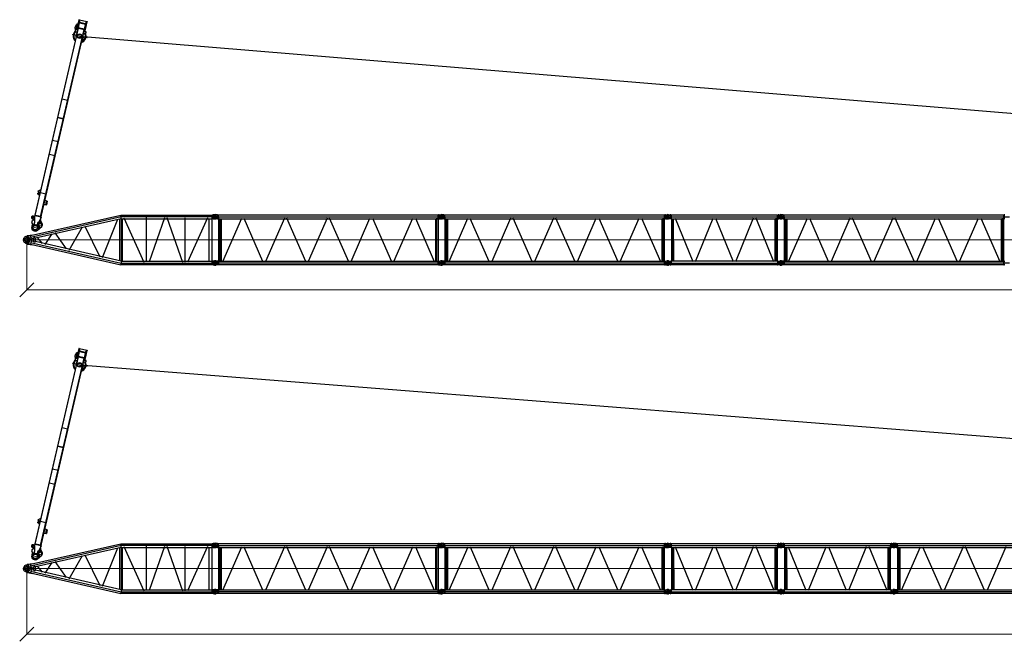
# Model space of a CAD drawing. Units: millimetres. Extents: x 0 to 1255113, y 0 to 538472.
# Drawn here: x 522087 to 574656, y 266239 to 299431 of the extents above; entities that cross this region are included whole.
import ezdxf

# ---------------------------------------------------------------- set-up
doc = ezdxf.new("R2010")
doc.units = ezdxf.units.MM

# ---------------------------------------------------------------- blocks, each defined once
blk = doc.blocks.new('LR-1600 SL-120')
at = {"color": 0, "linetype": 'ByBlock', "lineweight": -2}
for points in [[(297244, -412370), (302058, -411269)], [(302071, -411365), (297244, -412469)], [(302080, -411465), (297510, -412508)], [(301081, -413540), (301896, -411486)], [(301989, -411483), (301989, -413712)], [(302058, -411269), (306927, -411269)], [(302080, -411465), (302058, -411269)], [(307105, -411365), (302071, -411365)], [(302071, -411462), (302071, -413736)], [(302080, -411465), (306927, -411465)], [(302152, -413736), (302152, -411465)], [(302224, -411413), (303295, -413787)], [(303428, -413775), (303428, -411395)], [(304393, -411416), (303573, -413772)], [(304272, -411549), (304272, -411549)], [(304272, -411549), (304272, -411549)], [(304523, -411401), (305358, -413793)], [(305494, -413778), (305494, -411412)], [(305633, -413775), (306701, -411404)], [(306116, -411465), (306116, -411468)], [(306248, -411266), (306248, -411269)], [(306248, -411465), (306248, -411465)], [(306773, -413736), (306773, -411465)], [(306912, -411465), (306912, -413736)], [(306927, -411269), (306948, -411266)], [(306927, -411269), (306927, -411465)], [(306948, -411465), (306927, -411465)], [(306945, -411272), (306945, -411459)], [(306948, -411263), (306948, -411263)], [(306948, -411266), (306984, -411266)], [(306984, -411465), (306948, -411465)], [(306948, -411465), (306948, -411465)], [(307090, -411250), (306984, -411266)], [(306984, -411266), (306984, -411266)], [(306984, -411465), (306984, -411266)], [(306984, -411428), (306984, -411302)], [(306984, -411465), (306984, -411468)], [(306984, -411468), (307090, -411480)], [(307120, -411250), (307093, -411247), (307066, -411256), (307039, -411269), (307014, -411296), (306999, -411323), (306993, -411350), (306990, -411377), (306999, -411404), (307011, -411431), (307039, -411456), (307066, -411474), (307093, -411477), (307120, -411480), (307120, -411480)], [(306990, -411365), (319300, -411365)], [(307048, -411365), (307054, -411383), (307066, -411404), (307087, -411416), (307108, -411419), (307126, -411413), (307147, -411401), (307156, -411380), (307162, -411359), (307156, -411341), (307138, -411320), (307120, -411311), (307099, -411311), (307081, -411314), (307060, -411332), (307051, -411350), (307048, -411365)], [(307051, -411365), (307054, -411383), (307069, -411404), (307090, -411416), (307108, -411419), (307129, -411413), (307147, -411401), (307159, -411380), (307162, -411359), (307156, -411341), (307141, -411320), (307120, -411311), (307102, -411311), (307081, -411314), (307063, -411332), (307054, -411350), (307051, -411365)], [(307089, -411480), (307117, -411480), (307144, -411474), (307171, -411459), (307198, -411431), (307213, -411404), (307220, -411377), (307220, -411365)], [(307220, -411365), (307217, -411338), (307207, -411311), (307186, -411284), (307159, -411260), (307132, -411250), (307105, -411247), (307090, -411250)], [(307105, -411440), (307105, -411290)], [(307105, -411293), (307105, -411431)], [(307226, -411266), (307120, -411250)], [(307226, -411465), (307120, -411480)], [(307226, -411266), (307262, -411266)], [(307226, -411465), (307262, -411465), (307283, -411465)], [(307262, -411263), (307262, -411263)], [(307283, -411269), (307262, -411266)], [(307262, -411465), (307262, -411465)], [(307265, -411465), (307265, -411266)], [(319011, -411269), (307283, -411269)], [(307283, -411365), (307283, -411269)], [(307283, -411365), (307283, -411465)], [(307283, -411465), (319011, -411465)], [(307283, -411465), (307298, -411465)], [(307298, -413736), (307298, -411465)], [(307355, -411459), (307355, -413736)], [(307419, -411465), (307419, -412258)], [(308498, -411456), (307488, -413772)], [(309648, -413757), (308640, -411447)], [(310791, -411440), (309780, -413757)], [(311934, -413757), (310927, -411440)], [(313080, -411440), (312070, -413757)], [(314230, -413769), (313210, -411437)], [(314356, -413757), (315364, -411440)], [(315500, -411440), (316510, -413757)], [(316643, -413757), (317653, -411440)], [(317786, -411440), (318797, -413757)], [(318875, -413736), (318875, -411465)], [(318935, -413757), (318935, -411440)], [(318996, -411465), (318996, -413736)], [(319011, -411269), (319029, -411266)], [(319011, -411465), (319011, -411269)], [(319029, -411465), (319011, -411465)], [(319029, -411266), (319029, -411465)], [(319065, -411266), (319029, -411266)], [(319065, -411465), (319029, -411465)], [(319065, -411266), (319171, -411250)], [(319065, -411266), (319065, -411465)], [(319065, -411465), (319171, -411480)], [(319201, -411250), (319174, -411247), (319146, -411256), (319119, -411269), (319095, -411296), (319080, -411323), (319074, -411350), (319071, -411377), (319080, -411404), (319092, -411431), (319119, -411456), (319146, -411474), (319174, -411477), (319201, -411480), (319201, -411480)], [(319071, -411365), (331381, -411365)], [(319131, -411365), (319134, -411383), (319149, -411404), (319171, -411416), (319189, -411419), (319210, -411413), (319228, -411401), (319240, -411380), (319243, -411359), (319237, -411341), (319222, -411320), (319201, -411311), (319183, -411311), (319162, -411314), (319143, -411332), (319134, -411350), (319131, -411365)], [(319131, -411365), (319134, -411383), (319149, -411404), (319171, -411416), (319189, -411419), (319210, -411413), (319228, -411401), (319240, -411380), (319243, -411359), (319237, -411341), (319222, -411320), (319201, -411311), (319183, -411311), (319162, -411314), (319143, -411332), (319134, -411350), (319131, -411365)], [(319171, -411480), (319201, -411480), (319228, -411474), (319255, -411459), (319279, -411431), (319297, -411404), (319300, -411377), (319303, -411350), (319297, -411323), (319282, -411296), (319255, -411272), (319228, -411256), (319201, -411250), (319171, -411250), (319171, -411250)], [(319186, -411440), (319186, -411290)], [(319186, -411447), (319186, -411296)], [(319306, -411266), (319201, -411250)], [(319306, -411465), (319201, -411480)], [(319306, -411266), (319342, -411266)], [(319306, -411465), (319342, -411465), (319364, -411465)], [(319342, -411263), (319342, -411263)], [(319364, -411269), (319342, -411266)], [(319342, -411465), (319342, -411465)], [(319346, -411465), (319346, -411266)], [(331091, -411269), (319364, -411269)], [(319364, -411365), (319364, -411269)], [(319364, -411365), (319364, -411465)], [(319364, -411465), (331091, -411465)], [(319364, -411465), (319379, -411465)], [(319379, -413736), (319379, -411465)], [(319436, -411459), (319436, -413736)], [(319499, -411465), (319499, -412258)], [(320579, -411456), (319569, -413772)], [(321728, -413757), (320721, -411447)], [(322872, -411440), (321861, -413757)], [(324015, -413757), (323007, -411440)], [(325161, -411440), (324151, -413757)], [(326310, -413769), (325291, -411437)], [(326437, -413757), (327445, -411440)], [(327580, -411440), (328591, -413757)], [(328724, -413757), (329734, -411440)], [(329867, -411440), (330877, -413757)], [(330956, -413736), (330956, -411465)], [(331016, -413757), (331016, -411440)], [(331076, -411465), (331076, -413736)], [(331091, -411269), (331110, -411266)], [(331091, -411465), (331091, -411269)], [(331110, -411465), (331091, -411465)], [(331110, -411266), (331110, -411465)], [(331146, -411266), (331110, -411266)], [(331146, -411465), (331110, -411465)], [(331146, -411266), (331251, -411250)], [(331146, -411266), (331146, -411465)], [(331146, -411465), (331251, -411480)], [(331281, -411250), (331254, -411247), (331227, -411256), (331200, -411269), (331176, -411296), (331161, -411323), (331155, -411350), (331152, -411365)], [(331152, -411365), (337423, -411365)], [(331152, -411365), (331155, -411392), (331164, -411419), (331188, -411447), (331215, -411468), (331242, -411477), (331269, -411480), (331281, -411480)], [(331324, -411365), (331321, -411344), (331306, -411323), (331287, -411311), (331266, -411308), (331245, -411314), (331227, -411329), (331215, -411347), (331212, -411368), (331218, -411386), (331233, -411407), (331254, -411419), (331272, -411419), (331294, -411413), (331315, -411395), (331324, -411377), (331324, -411365)], [(331212, -411365), (331215, -411383), (331230, -411404), (331251, -411416), (331269, -411419), (331291, -411413), (331309, -411401), (331321, -411380), (331324, -411359), (331318, -411341), (331303, -411320), (331281, -411311), (331263, -411311), (331242, -411314), (331224, -411332), (331215, -411350), (331212, -411365)], [(331251, -411480), (331281, -411480), (331309, -411474), (331336, -411459), (331360, -411431), (331378, -411404), (331381, -411377), (331384, -411350), (331378, -411323), (331363, -411296), (331336, -411272), (331309, -411256), (331281, -411250), (331251, -411250), (331251, -411250)], [(331266, -411447), (331266, -411296)], [(331266, -411431), (331266, -411299)], [(331281, -411250), (331387, -411266)], [(331423, -411465), (331387, -411465), (331281, -411480)], [(331423, -411266), (331387, -411266)], [(331441, -411269), (331423, -411266)], [(331423, -411266), (331423, -411465)], [(331441, -411465), (331423, -411465)], [(331441, -411269), (331441, -411365), (331441, -411465), (337130, -411465)], [(337130, -411269), (331441, -411269)], [(331456, -411465), (331456, -413736)], [(331517, -411459), (331517, -413736)], [(331577, -412650), (331577, -411465)], [(331652, -411431), (332600, -413757)], [(332735, -413757), (333686, -411428)], [(333809, -411428), (334756, -413757)], [(334892, -413757), (335842, -411425)], [(335963, -411422), (336916, -413757)], [(336992, -413736), (336992, -411465)], [(337055, -413754), (337055, -411444)], [(337115, -413736), (337115, -411465)], [(337148, -411266), (337130, -411269)], [(337130, -411465), (337130, -411269)], [(337130, -411465), (337148, -411465), (337185, -411465)], [(337148, -411465), (337148, -411266)], [(337185, -411266), (337151, -411266)], [(337185, -411266), (337290, -411250)], [(337185, -411266), (337185, -411465)], [(337290, -411480), (337185, -411465)], [(337320, -411250), (337293, -411247), (337266, -411256), (337239, -411269), (337215, -411296), (337200, -411323), (337194, -411350), (337191, -411377), (337200, -411404), (337212, -411431), (337239, -411456), (337266, -411474), (337293, -411477), (337320, -411480), (337320, -411480)], [(337191, -411365), (349501, -411365)], [(337251, -411365), (337254, -411383), (337269, -411404), (337290, -411416), (337308, -411419), (337329, -411413), (337350, -411401), (337360, -411380), (337363, -411359), (337360, -411341), (337341, -411320), (337323, -411311), (337302, -411311), (337281, -411314), (337263, -411332), (337254, -411350), (337251, -411365)], [(337251, -411365), (337254, -411383), (337269, -411404), (337290, -411416), (337308, -411419), (337329, -411413), (337347, -411401), (337360, -411380), (337363, -411359), (337357, -411341), (337341, -411320), (337320, -411311), (337302, -411311), (337281, -411314), (337263, -411332), (337254, -411350), (337251, -411365)], [(337423, -411365), (337420, -411338), (337411, -411311), (337390, -411284), (337363, -411260), (337335, -411250), (337308, -411247), (337290, -411250)], [(337290, -411480), (337320, -411480), (337347, -411474), (337375, -411459), (337399, -411431), (337417, -411404), (337423, -411377), (337423, -411365)], [(337305, -411440), (337305, -411290)], [(337305, -411431), (337305, -411296)], [(337426, -411266), (337320, -411250)], [(337426, -411465), (337320, -411480)], [(337426, -411266), (337462, -411266)], [(337426, -411465), (337462, -411465), (337483, -411465)], [(337462, -411263), (337462, -411263)], [(337483, -411269), (337462, -411266)], [(337462, -411465), (337462, -411465)], [(337465, -411465), (337465, -411266)], [(349211, -411269), (337483, -411269)], [(337483, -411365), (337483, -411269)], [(337483, -411365), (337483, -411465)], [(337483, -411465), (349211, -411465)], [(337483, -411465), (337498, -411465)], [(337498, -413736), (337498, -411465)], [(337556, -411459), (337556, -413736)], [(337619, -411465), (337619, -412258)], [(338699, -411456), (337688, -413772)], [(339848, -413757), (338841, -411447)], [(340991, -411440), (339981, -413757)], [(342135, -413757), (341127, -411440)], [(343281, -411440), (342270, -413757)], [(344430, -413769), (343410, -411437)], [(344557, -413757), (345564, -411440)], [(345700, -411440), (346710, -413757)], [(346843, -413757), (347854, -411440)], [(347986, -411440), (348997, -413757)], [(349075, -413736), (349075, -411465)], [(349136, -413757), (349136, -411440)], [(349196, -411465), (349196, -413736)], [(349211, -411269), (349229, -411266)], [(349211, -411465), (349211, -411269)], [(349229, -411465), (349211, -411465)], [(349229, -411266), (349229, -411465)], [(349265, -411266), (349229, -411266)], [(349265, -411465), (349229, -411465)], [(299298, -413148), (300007, -411902)], [(300146, -411857), (300933, -413507)], [(296837, -412599), (297238, -412599)], [(296894, -412481), (296873, -412517), (296861, -412554), (296855, -412590), (296855, -412596)], [(296855, -412596), (296858, -412632), (296867, -412665), (296888, -412698), (296894, -412710)], [(296997, -412418), (296961, -412433), (296924, -412454), (296894, -412481)], [(296894, -412710), (296931, -412744), (296967, -412762), (297003, -412774), (297039, -412777), (297075, -412774), (297112, -412762), (297148, -412741), (297181, -412707), (297202, -412671), (297211, -412650)], [(297154, -412596), (297151, -412569), (297139, -412538), (297115, -412508), (297084, -412490), (297057, -412481), (297027, -412481), (297000, -412487), (296970, -412499), (296943, -412526), (296928, -412557), (296921, -412587), (296921, -412614), (296931, -412644), (296949, -412671), (296976, -412695), (297006, -412707), (297036, -412713), (297063, -412710), (297093, -412698), (297121, -412677), (297142, -412647), (297151, -412617), (297154, -412596)], [(297036, -412698), (297063, -412695), (297087, -412683), (297112, -412662), (297130, -412638), (297136, -412614), (297139, -412587), (297133, -412563), (297118, -412535), (297093, -412514), (297069, -412499), (297045, -412496), (297018, -412496), (296994, -412505), (296967, -412523), (296949, -412548), (296940, -412572), (296937, -412599), (296940, -412623), (296949, -412650), (296973, -412674), (296997, -412689), (297021, -412695), (297036, -412698)], [(297296, -412599), (297241, -412367), (296997, -412424)], [(297211, -412545), (297193, -412508), (297169, -412472), (297133, -412442), (297096, -412424), (297060, -412418), (297024, -412415), (296997, -412418)], [(297296, -412599), (297241, -412831), (296997, -412777)], [(297036, -412400), (297036, -412798)], [(297066, -412379), (297057, -412385), (297057, -412391)], [(297057, -412391), (297057, -412403)], [(297057, -412400), (297057, -412406)], [(297362, -412342), (297066, -412382)], [(297211, -412650), (297217, -412614), (297217, -412578), (297211, -412545)], [(297280, -412538), (297395, -412511)], [(297395, -412686), (297280, -412659)], [(297296, -412541), (297283, -412551)], [(297314, -412668), (297283, -412647)], [(297296, -412541), (297314, -412532)], [(297398, -412511), (297395, -412511)], [(297510, -412508), (297510, -412508), (297510, -412508), (297507, -412505), (297501, -412505), (297492, -412499), (297483, -412496), (297470, -412493), (297458, -412490), (297446, -412490), (297434, -412493), (297422, -412499), (297410, -412505), (297407, -412508), (297398, -412514)], [(297398, -412511), (297401, -412523)], [(297401, -412523), (297401, -412671)], [(297510, -412689), (297510, -412508)], [(297588, -412463), (297863, -412789)], [(298025, -412840), (298397, -412279)], [(298544, -412228), (299142, -413075)], [(307419, -412258), (307419, -413736)], [(319499, -412258), (319499, -413736)], [(331577, -412650), (331577, -413736)], [(337619, -412258), (337619, -413736)], [(297057, -412789), (297057, -412795)], [(297057, -412795), (297057, -412807)], [(297057, -412804), (297060, -412813), (297066, -412816)], [(297066, -412816), (297362, -412855)], [(297244, -412729), (302071, -413833)], [(297244, -412828), (302058, -413929)], [(297395, -412686), (297398, -412686)], [(297398, -412686), (297401, -412671)], [(297398, -412683), (297407, -412689), (297410, -412695), (297422, -412698), (297434, -412704), (297446, -412704), (297458, -412704), (297470, -412704), (297483, -412701), (297492, -412698), (297501, -412692), (297507, -412689), (297510, -412689), (297510, -412689), (297510, -412689)], [(297401, -412671), (297401, -412671)], [(302080, -413736), (297510, -412689)], [(307090, -413718), (306984, -413730)], [(307120, -413718), (307093, -413715), (307066, -413721), (307039, -413736), (307014, -413763), (306999, -413790), (306993, -413817), (306990, -413845), (306999, -413872), (307011, -413899), (307039, -413923), (307066, -413938), (307093, -413944), (307120, -413947), (307120, -413947)], [(307220, -413829), (307217, -413802), (307207, -413775), (307186, -413748), (307159, -413727), (307132, -413718), (307105, -413715), (307090, -413718)], [(307226, -413730), (307120, -413718)], [(319065, -413730), (319171, -413718)], [(319201, -413718), (319174, -413715), (319146, -413721), (319119, -413736), (319095, -413763), (319080, -413790), (319074, -413817), (319071, -413845), (319080, -413872), (319092, -413899), (319119, -413923), (319146, -413938), (319174, -413944), (319201, -413947), (319201, -413947)], [(319189, -413947), (319216, -413944), (319243, -413935), (319270, -413911), (319291, -413884), (319300, -413857), (319303, -413829), (319300, -413802), (319291, -413775), (319270, -413748), (319243, -413727), (319216, -413718), (319189, -413715), (319171, -413718)], [(319306, -413730), (319201, -413718)], [(331146, -413730), (331251, -413718)], [(331281, -413718), (331254, -413715), (331227, -413721), (331200, -413736), (331176, -413763), (331161, -413790), (331155, -413817), (331152, -413829)], [(331269, -413947), (331297, -413944), (331324, -413935), (331351, -413911), (331372, -413884), (331381, -413857), (331384, -413829), (331381, -413802), (331372, -413775), (331351, -413748), (331324, -413727), (331297, -413718), (331269, -413715), (331251, -413718)], [(331281, -413718), (331387, -413730), (331423, -413730)], [(337185, -413730), (337290, -413718)], [(337320, -413718), (337293, -413715), (337266, -413721), (337239, -413736), (337215, -413763), (337200, -413790), (337194, -413817), (337191, -413845), (337200, -413872), (337212, -413899), (337239, -413923), (337266, -413938), (337293, -413944), (337320, -413947), (337321, -413947)], [(337423, -413829), (337420, -413802), (337411, -413775), (337390, -413748), (337363, -413727), (337335, -413718), (337308, -413715), (337290, -413718)], [(337426, -413730), (337320, -413718)], [(302080, -413736), (302058, -413929)], [(306927, -413929), (302058, -413929)], [(302071, -413736), (306927, -413736), (306927, -413929)], [(302071, -413833), (307105, -413833)], [(306927, -413736), (306948, -413730)], [(306948, -413932), (306927, -413929)], [(306945, -413926), (306945, -413739)], [(306984, -413730), (306948, -413730)], [(306948, -413730), (306948, -413730)], [(306948, -413929), (306948, -413929)], [(306984, -413932), (306948, -413932)], [(306984, -413730), (306984, -413932)], [(306984, -413730), (306984, -413730)], [(306984, -413932), (306984, -413932)], [(306984, -413932), (307090, -413947)], [(319300, -413833), (306990, -413833)], [(307048, -413829), (307054, -413851), (307066, -413872), (307087, -413884), (307108, -413887), (307126, -413881), (307147, -413866), (307156, -413848), (307162, -413826), (307156, -413808), (307138, -413787), (307120, -413775), (307099, -413775), (307081, -413781), (307060, -413799), (307051, -413817), (307048, -413829)], [(307051, -413829), (307054, -413851), (307069, -413872), (307090, -413884), (307108, -413887), (307129, -413881), (307147, -413866), (307159, -413848), (307162, -413826), (307156, -413808), (307141, -413787), (307120, -413775), (307102, -413775), (307081, -413781), (307063, -413799), (307054, -413817), (307051, -413829)], [(307089, -413947), (307105, -413947)], [(307105, -413760), (307105, -413911)], [(307105, -413766), (307105, -413908)], [(307105, -413947), (307132, -413944), (307159, -413935), (307186, -413911), (307207, -413884), (307217, -413857), (307220, -413829)], [(307226, -413932), (307120, -413947)], [(307283, -413736), (307262, -413730), (307226, -413730)], [(307262, -413932), (307226, -413932)], [(307283, -413929), (307262, -413932)], [(307265, -413733), (307265, -413932)], [(307283, -413736), (319011, -413736)], [(307283, -413736), (307283, -413833), (307283, -413929)], [(319011, -413929), (307283, -413929)], [(319011, -413736), (319029, -413730)], [(319011, -413929), (319011, -413736)], [(319011, -413929), (319029, -413932)], [(319029, -413730), (319065, -413730)], [(319029, -413932), (319029, -413730)], [(319065, -413932), (319029, -413932)], [(319065, -413932), (319065, -413730)], [(319065, -413932), (319171, -413947)], [(331381, -413833), (319071, -413833)], [(319131, -413829), (319134, -413851), (319149, -413872), (319171, -413884), (319189, -413887), (319210, -413881), (319228, -413866), (319240, -413848), (319243, -413826), (319237, -413808), (319222, -413787), (319201, -413775), (319183, -413775), (319162, -413781), (319143, -413799), (319134, -413817), (319131, -413829)], [(319131, -413829), (319134, -413851), (319149, -413872), (319171, -413884), (319189, -413887), (319210, -413881), (319228, -413866), (319240, -413848), (319243, -413826), (319237, -413808), (319222, -413787), (319201, -413775), (319183, -413775), (319162, -413781), (319143, -413799), (319134, -413817), (319131, -413829)], [(319171, -413947), (319189, -413947)], [(319186, -413745), (319186, -413920)], [(319186, -413760), (319186, -413911)], [(319306, -413932), (319201, -413947)], [(319364, -413736), (319342, -413730), (319306, -413730)], [(319342, -413932), (319306, -413932)], [(319364, -413929), (319342, -413932)], [(319346, -413733), (319346, -413932)], [(319364, -413736), (331091, -413736)], [(319364, -413736), (319364, -413833), (319364, -413929)], [(331091, -413929), (319364, -413929)], [(331091, -413736), (331110, -413730)], [(331091, -413929), (331091, -413736)], [(331091, -413929), (331110, -413932)], [(331110, -413730), (331146, -413730)], [(331110, -413932), (331110, -413730)], [(331146, -413932), (331110, -413932)], [(331146, -413932), (331146, -413730)], [(331146, -413932), (331251, -413947)], [(331152, -413829), (331155, -413857), (331164, -413884), (331188, -413911), (331215, -413935), (331242, -413944), (331269, -413947), (331281, -413947)], [(331152, -413833), (337423, -413833)], [(331212, -413829), (331215, -413851), (331230, -413872), (331251, -413884), (331269, -413887), (331291, -413881), (331309, -413866), (331321, -413848), (331324, -413826), (331318, -413808), (331303, -413787), (331281, -413775), (331263, -413775), (331242, -413781), (331224, -413799), (331215, -413817), (331212, -413829)], [(331324, -413829), (331321, -413811), (331306, -413790), (331287, -413778), (331266, -413775), (331245, -413781), (331227, -413793), (331215, -413814), (331212, -413836), (331218, -413854), (331233, -413875), (331254, -413884), (331272, -413884), (331294, -413881), (331315, -413863), (331324, -413845), (331324, -413829)], [(331251, -413947), (331269, -413947)], [(331266, -413745), (331266, -413920)], [(331266, -413766), (331266, -413899)], [(331387, -413932), (331281, -413947)], [(331387, -413932), (331423, -413932)], [(331441, -413736), (331423, -413730)], [(331423, -413730), (331423, -413932)], [(331441, -413929), (331423, -413932)], [(337130, -413736), (331441, -413736)], [(337130, -413736), (337130, -413929), (331441, -413929)], [(331441, -413736), (331441, -413833), (331441, -413929)], [(337148, -413730), (337130, -413736)], [(337130, -413929), (337148, -413932)], [(337148, -413730), (337185, -413730)], [(337148, -413730), (337148, -413932)], [(337290, -413947), (337185, -413932), (337148, -413932)], [(337185, -413932), (337185, -413730)], [(349501, -413833), (337191, -413833)], [(337251, -413829), (337254, -413851), (337269, -413872), (337290, -413884), (337308, -413887), (337329, -413881), (337350, -413866), (337360, -413848), (337363, -413826), (337360, -413808), (337341, -413787), (337323, -413775), (337302, -413775), (337281, -413781), (337263, -413799), (337254, -413817), (337251, -413829)], [(337251, -413829), (337254, -413851), (337269, -413872), (337290, -413884), (337308, -413887), (337329, -413881), (337347, -413866), (337360, -413848), (337363, -413826), (337357, -413808), (337341, -413787), (337320, -413775), (337302, -413775), (337281, -413781), (337263, -413799), (337254, -413817), (337251, -413829)], [(337290, -413947), (337308, -413947)], [(337305, -413760), (337305, -413911)], [(337305, -413766), (337305, -413902)], [(337308, -413947), (337335, -413944), (337363, -413935), (337390, -413911), (337411, -413884), (337420, -413857), (337423, -413829)], [(337426, -413932), (337320, -413947)], [(337483, -413736), (337462, -413730), (337426, -413730)], [(337462, -413932), (337426, -413932)], [(337483, -413929), (337462, -413932)], [(337465, -413733), (337465, -413932)], [(337483, -413736), (349211, -413736)], [(337483, -413736), (337483, -413833), (337483, -413929)], [(349211, -413929), (337483, -413929)], [(349211, -413736), (349229, -413730)], [(349211, -413929), (349211, -413736)], [(349211, -413929), (349229, -413932)], [(349229, -413730), (349265, -413730)], [(349229, -413932), (349229, -413730)], [(349265, -413932), (349229, -413932)]]:
    blk.add_lwpolyline(points, dxfattribs=at)
blk = doc.blocks.new('SA портал 1600')
at = {"color": 0, "linetype": 'ByBlock', "lineweight": -2}
for p, q in [((-11095, 2406), (-10998, 2818)), ((-10998, 2818), (-10976, 2831)), ((-10998, 2818), (-10997, 2818)), ((-10998, 2818), (-10904, 2738)), ((-10997, 2818), (-10997, 2818)), ((-10571, 2736), (-10976, 2831)), ((-10976, 2831), (-10976, 2831)), ((-10884, 2752), (-10975, 2831)), ((-10879, 2726), (-10948, 2434)), ((-10937, 2417), (-10862, 2737)), ((-10904, 2738), (-10887, 2734)), ((-10904, 2738), (-10903, 2732)), ((-10865, 2723), (-10903, 2732)), ((-10888, 2734), (-10884, 2752)), ((-10888, 2734), (-10885, 2733)), ((-10887, 2734), (-10886, 2728)), ((-10887, 2734), (-10887, 2734)), ((-10886, 2728), (-10881, 2752)), ((-10881, 2751), (-10884, 2752)), ((-10584, 2682), (-10881, 2752)), ((-10862, 2737), (-10586, 2671)), ((-10857, 2747), (-10860, 2736)), ((-10571, 2736), (-10677, 2288)), ((-10643, 2362), (-10574, 2654)), ((-10588, 2663), (-10574, 2660)), ((-10575, 2718), (-10497, 2700)), ((-10575, 2654), (-10569, 2679)), ((-579, 291), (-10575, 2654)), ((-436, 283), (-10569, 2679)), ((-10559, 2714), (-10567, 2678)), ((-10455, 2746), (-10461, 2722)), ((-10456, 2734), (-10451, 2651)), ((-10379, 2750), (-10332, 2623)), ((-10976, 2435), (-11095, 2406)), ((-11095, 2406), (-11082, 2384)), ((-11095, 2406), (-11094, 2405)), ((-11095, 2406), (-11095, 2406)), ((-11094, 2405), (-11094, 2405)), ((-11082, 2384), (-10677, 2288)), ((-11082, 2384), (-11082, 2384)), ((-11081, 2384), (-10964, 2414)), ((-10972, 2440), (-10976, 2435)), ((-10959, 2431), (-10976, 2435)), ((-10934, 2431), (-10972, 2440)), ((-10964, 2414), (-10960, 2431)), ((-10964, 2414), (-10961, 2413)), ((-10961, 2412), (-10955, 2436)), ((-10664, 2342), (-10961, 2412)), ((-10960, 2431), (-10957, 2431)), ((-10955, 2436), (-10959, 2431)), ((-10959, 2431), (-10959, 2431)), ((-10935, 2417), (-10938, 2406)), ((-10662, 2352), (-10937, 2417)), ((-10879, 2302), (-10872, 2334)), ((-10879, 2302), (-10655, 2249)), ((-10877, 2285), (-10873, 2301)), ((-10850, 2279), (-10877, 2285)), ((-10691, 2273), (-10876, 2317)), ((-10864, 2278), (-10863, 2282)), ((-10708, 2178), (-10864, 2278)), ((-10850, 2279), (-10846, 2294)), ((-10694, 2258), (-10687, 2290)), ((-10595, 2287), (-10673, 2306)), ((-10664, 2170), (-10567, 2190)), ((-10645, 2357), (-10660, 2361)), ((-10648, 2338), (-10656, 2302)), ((-10575, 2241), (-10655, 2249)), ((-10644, 2362), (-10650, 2338)), ((-10650, 2338), (-443, -75)), ((-648, -1), (-10643, 2362)), ((-10572, 2251), (-10578, 2227)), ((-10574, 2238), (-10531, 2310)), ((-10567, 2190), (-10569, 2189)), ((-10512, 2189), (-10413, 2282)), ((-10149, 2604), (-9968, 2537)), ((-6787, 1759), (-6856, 1467)), ((-5814, 1529), (-5883, 1237)), ((-5795, 1524), (-5864, 1232)), ((-4669, 950), (-4600, 1242)), ((-4578, 1237), (-4647, 945)), ((-3917, 772), (-3848, 1064)), ((-1789, 577), (-1858, 285)), ((-1418, 623), (-1469, 527)), ((-1223, 567), (-1423, 614)), ((-1413, 642), (-1418, 623)), ((-1418, 623), (-1223, 577)), ((-1407, 646), (-1413, 642)), ((-1413, 642), (-1218, 596)), ((-1407, 646), (-1222, 602)), ((-1218, 596), (-1223, 577)), ((-1223, 577), (-1220, 468)), ((-1218, 596), (-1222, 602)), ((-1991, 291), (-1997, 268)), ((-1976, 167), (-1997, 256)), ((-1995, 276), (-1742, 217)), ((-1897, 208), (-1960, 161)), ((-1825, 130), (-1860, 199)), ((-1749, 197), (-1808, 128)), ((-1744, 208), (-1738, 231)), ((-677, 6), (-608, 298)), ((-653, -25), (-573, 315)), ((-558, 312), (-296, 189)), ((-225, 372), (-346, 298)), ((-299, 282), (-311, 230)), ((-308, 208), (-261, 132)), ((-280, 283), (-262, 234)), ((-243, 119), (-146, 96)), ((-89, 193), (-46, 234)), ((134, 121), (-73, 350)), ((-34, 236), (38, 193)), ((-639, -29), (-262, -39)), ((-582, -93), (-592, -137)), ((-587, -145), (-575, -148)), ((-563, -47), (-576, -74)), ((-575, -148), (-567, -116)), ((-527, -125), (-535, -158)), ((-535, -158), (-519, -161)), ((-514, -159), (-450, -73)), ((-370, -161), (-406, -102)), ((-228, -144), (-287, -181)), ((-165, -59), (-235, -42)), ((-92, -158), (-182, -137))]:
    blk.add_line(p, q, dxfattribs=at)
at = {"color": 0, "linetype": 'ByBlock', "lineweight": 9}
for p, q in [((-10312, 2021), (-10123, 2820)), ((-48, -201), (45, 191))]:
    blk.add_line(p, q, dxfattribs=at)
at = {"color": 0, "linetype": 'ByBlock', "lineweight": -2}
for centre, radius in [((-10218, 2416), 123), ((-10218, 2416), 95), ((-162, 270), 75), ((0, 0), 175), ((0, 0), 120)]:
    blk.add_circle(centre, radius, dxfattribs=at)
for centre, radius, start, end in [((-10490, 2729), 30, 256.6975, 346.6975), ((-10416, 2737), 40, 20.1164, 183.7648), ((-10218, 2416), 350, 16.6975, 115.9682), ((-10218, 2416), 310, 21.0871, 116.73), ((-10676, 2228), 60, 237.3941, 281.6975), ((-10602, 2258), 30, 346.6975, 76.6975), ((-10539, 2218), 40, 149.6305, 313.2784), ((-10218, 2416), 350, 196.6975, 201.3975), ((-10218, 2416), 350, 217.4268, 316.6975), ((-10218, 2416), 310, 216.665, 312.308), ((-10218, 2416), 200, 227.7425, 285.6525), ((-10218, 2416), 200, 69.7004, 105.6525), ((-1973, 262), 25, 166.6975, 193.5792), ((-1966, 169), 10, 193.5792, 306.6975), ((-1882, 188), 25, 26.6975, 126.6975), ((-1816, 134), 10, 206.6975, 319.8158), ((-1768, 214), 25, 319.8158, 346.6975), ((-409, 400), 120, 256.6975, 301.6351), ((-282, 223), 30, 166.6975, 211.6975), ((-289, 280), 10, 19.6442, 166.6975), ((-162, 270), 106, 199.6549, 313.6164), ((-236, 148), 30, 211.6975, 256.6975), ((-162, 270), 120, 42.0456, 121.6351), ((0, 0), 180, 245.8535, 42.0456), ((-39, 227), 10, 59.8919, 133.6774), ((33, 185), 10, 346.6975, 59.8919), ((-547, -120), 80, 108.4856, 14.8233), ((-586, -138), 7, 166.6975, 256.6975), ((-547, -120), 45, 139.3752, 193.9634), ((-547, -120), 45, 214.8089, 298.5861), ((-485, -116), 100, 155.4556, 166.6975), ((-547, -120), 20.5, 346.6975, 166.6975), ((-518, -156), 5, 256.6975, 323.4759), ((-457, -133), 60, 31.3321, 76.6975), ((-319, -130), 60, 211.3321, 302.0629), ((-265, -168), 130, 76.6975, 88.5236), ((-196, -195), 60, 76.6975, 122.0629), ((-115, -256), 100, 65.8535, 76.6975)]:
    blk.add_arc(centre, radius, start, end, dxfattribs=at)
for points in [[(-10976, 2831), (-10976, 2831), (-10975, 2831), (-10975, 2831), (-10975, 2831)], [(-11081, 2384), (-11081, 2384), (-11081, 2384), (-11082, 2384), (-11082, 2384)]]:
    blk.add_spline(points, degree=3, dxfattribs=at)
blk = doc.blocks.new('LR-1600 SL-126')
at = {"color": 0, "linetype": 'ByBlock', "lineweight": -2}
for points in [[(297453, -416962), (302267, -415861)], [(302279, -415957), (297453, -417061)], [(302288, -416057), (297719, -417101)], [(301290, -418132), (302104, -416078)], [(302198, -416075), (302198, -418304)], [(302267, -415861), (307136, -415861)], [(302288, -416057), (302267, -415861)], [(307314, -415957), (302279, -415957)], [(302279, -416054), (302279, -418328)], [(302288, -416057), (307136, -416057)], [(302361, -418328), (302361, -416057)], [(302433, -416006), (303504, -418379)], [(303637, -418367), (303637, -415987)], [(304602, -416009), (303782, -418364)], [(304481, -416141), (304481, -416141)], [(304481, -416141), (304481, -416141)], [(304732, -415993), (305567, -418386)], [(305703, -418370), (305703, -416004)], [(305842, -418367), (306910, -415997)], [(306324, -416057), (306324, -416060)], [(306457, -415858), (306457, -415861)], [(306457, -416057), (306457, -416057)], [(306982, -418328), (306982, -416057)], [(307121, -416057), (307121, -418328)], [(307136, -415861), (307157, -415858)], [(307136, -415861), (307136, -416057)], [(307157, -416057), (307136, -416057)], [(307154, -415864), (307154, -416051)], [(307157, -415855), (307157, -415855)], [(307157, -415858), (307193, -415858)], [(307193, -416057), (307157, -416057)], [(307157, -416057), (307157, -416057)], [(307299, -415843), (307193, -415858)], [(307193, -415858), (307193, -415858)], [(307193, -416057), (307193, -415858)], [(307193, -416021), (307193, -415894)], [(307193, -416057), (307193, -416060)], [(307193, -416060), (307299, -416072)], [(307329, -415843), (307302, -415840), (307275, -415849), (307247, -415861), (307223, -415888), (307208, -415915), (307202, -415942), (307199, -415969), (307208, -415997), (307220, -416024), (307247, -416048), (307275, -416066), (307302, -416069), (307329, -416072), (307329, -416072)], [(307199, -415957), (319509, -415957)], [(307256, -415957), (307263, -415975), (307275, -415997), (307296, -416009), (307317, -416012), (307335, -416006), (307356, -415993), (307365, -415972), (307371, -415951), (307365, -415933), (307347, -415912), (307329, -415903), (307308, -415903), (307290, -415906), (307269, -415924), (307259, -415942), (307256, -415957)], [(307259, -415957), (307263, -415975), (307278, -415997), (307299, -416009), (307317, -416012), (307338, -416006), (307356, -415993), (307368, -415972), (307371, -415951), (307365, -415933), (307350, -415912), (307329, -415903), (307311, -415903), (307290, -415906), (307272, -415924), (307263, -415942), (307259, -415957)], [(307298, -416072), (307326, -416072), (307353, -416066), (307380, -416051), (307407, -416024), (307422, -415997), (307428, -415969), (307428, -415957)], [(307428, -415957), (307425, -415930), (307416, -415903), (307395, -415876), (307368, -415852), (307341, -415843), (307314, -415840), (307299, -415843)], [(307314, -416033), (307314, -415882)], [(307314, -415885), (307314, -416024)], [(307434, -415858), (307329, -415843)], [(307434, -416057), (307329, -416072)], [(307434, -415858), (307471, -415858)], [(307434, -416057), (307471, -416057), (307492, -416057)], [(307471, -415855), (307471, -415855)], [(307492, -415861), (307471, -415858)], [(307471, -416057), (307471, -416057)], [(307474, -416057), (307474, -415858)], [(319220, -415861), (307492, -415861)], [(307492, -415957), (307492, -415861)], [(307492, -415957), (307492, -416057)], [(307492, -416057), (319220, -416057)], [(307492, -416057), (307507, -416057)], [(307507, -418328), (307507, -416057)], [(307564, -416051), (307564, -418328)], [(307627, -416057), (307627, -416850)], [(308707, -416048), (307697, -418364)], [(309857, -418349), (308849, -416039)], [(311000, -416033), (309989, -418349)], [(312143, -418349), (311136, -416033)], [(313289, -416033), (312279, -418349)], [(314439, -418361), (313419, -416030)], [(314565, -418349), (315573, -416033)], [(315708, -416033), (316719, -418349)], [(316852, -418349), (317862, -416033)], [(317995, -416033), (319005, -418349)], [(319084, -418328), (319084, -416057)], [(319144, -418349), (319144, -416033)], [(319204, -416057), (319204, -418328)], [(319220, -415861), (319238, -415858)], [(319220, -416057), (319220, -415861)], [(319238, -416057), (319220, -416057)], [(319238, -415858), (319238, -416057)], [(319274, -415858), (319238, -415858)], [(319274, -416057), (319238, -416057)], [(319274, -415858), (319379, -415843)], [(319274, -415858), (319274, -416057)], [(319274, -416057), (319379, -416072)], [(319410, -415843), (319382, -415840), (319355, -415849), (319328, -415861), (319304, -415888), (319289, -415915), (319283, -415942), (319280, -415969), (319289, -415997), (319301, -416024), (319328, -416048), (319355, -416066), (319382, -416069), (319410, -416072), (319410, -416072)], [(319280, -415957), (331590, -415957)], [(319340, -415957), (319343, -415975), (319358, -415997), (319379, -416009), (319398, -416012), (319419, -416006), (319437, -415993), (319449, -415972), (319452, -415951), (319446, -415933), (319431, -415912), (319410, -415903), (319392, -415903), (319370, -415906), (319352, -415924), (319343, -415942), (319340, -415957)], [(319340, -415957), (319343, -415975), (319358, -415997), (319379, -416009), (319398, -416012), (319419, -416006), (319437, -415993), (319449, -415972), (319452, -415951), (319446, -415933), (319431, -415912), (319410, -415903), (319392, -415903), (319370, -415906), (319352, -415924), (319343, -415942), (319340, -415957)], [(319379, -416072), (319410, -416072), (319437, -416066), (319464, -416051), (319488, -416024), (319506, -415997), (319509, -415969), (319512, -415942), (319506, -415915), (319491, -415888), (319464, -415864), (319437, -415849), (319410, -415843), (319379, -415843), (319379, -415843)], [(319395, -416033), (319395, -415882)], [(319395, -416039), (319395, -415888)], [(319515, -415858), (319410, -415843)], [(319515, -416057), (319410, -416072)], [(319515, -415858), (319551, -415858)], [(319515, -416057), (319551, -416057), (319573, -416057)], [(319551, -415855), (319551, -415855)], [(319573, -415861), (319551, -415858)], [(319551, -416057), (319551, -416057)], [(319554, -416057), (319554, -415858)], [(331300, -415861), (319573, -415861)], [(319573, -415957), (319573, -415861)], [(319573, -415957), (319573, -416057)], [(319573, -416057), (331300, -416057)], [(319573, -416057), (319588, -416057)], [(319588, -418328), (319588, -416057)], [(319645, -416051), (319645, -418328)], [(319708, -416057), (319708, -416850)], [(320788, -416048), (319778, -418364)], [(321937, -418349), (320930, -416039)], [(323081, -416033), (322070, -418349)], [(324224, -418349), (323216, -416033)], [(325370, -416033), (324360, -418349)], [(326519, -418361), (325500, -416030)], [(326646, -418349), (327653, -416033)], [(327789, -416033), (328800, -418349)], [(328932, -418349), (329943, -416033)], [(330076, -416033), (331086, -418349)], [(331165, -418328), (331165, -416057)], [(331225, -418349), (331225, -416033)], [(331285, -416057), (331285, -418328)], [(331300, -415861), (331318, -415858)], [(331300, -416057), (331300, -415861)], [(331318, -416057), (331300, -416057)], [(331318, -415858), (331318, -416057)], [(331355, -415858), (331318, -415858)], [(331355, -416057), (331318, -416057)], [(331355, -415858), (331460, -415843)], [(331355, -415858), (331355, -416057)], [(331355, -416057), (331460, -416072)], [(331490, -415843), (331463, -415840), (331436, -415849), (331409, -415861), (331385, -415888), (331370, -415915), (331364, -415942), (331361, -415957)], [(331361, -415957), (337632, -415957)], [(331361, -415957), (331364, -415984), (331373, -416012), (331397, -416039), (331424, -416060), (331451, -416069), (331478, -416072), (331490, -416072)], [(331533, -415957), (331530, -415936), (331514, -415915), (331496, -415903), (331475, -415900), (331454, -415906), (331436, -415921), (331424, -415939), (331421, -415960), (331427, -415978), (331442, -416000), (331463, -416012), (331481, -416012), (331502, -416006), (331524, -415987), (331533, -415969), (331533, -415957)], [(331421, -415957), (331424, -415975), (331439, -415997), (331460, -416009), (331478, -416012), (331499, -416006), (331518, -415993), (331530, -415972), (331533, -415951), (331527, -415933), (331511, -415912), (331490, -415903), (331472, -415903), (331451, -415906), (331433, -415924), (331424, -415942), (331421, -415957)], [(331460, -416072), (331490, -416072), (331518, -416066), (331545, -416051), (331569, -416024), (331587, -415997), (331590, -415969), (331593, -415942), (331587, -415915), (331572, -415888), (331545, -415864), (331518, -415849), (331490, -415843), (331460, -415843), (331460, -415843)], [(331475, -416039), (331475, -415888)], [(331475, -416024), (331475, -415891)], [(331490, -415843), (331596, -415858)], [(331632, -416057), (331596, -416057), (331490, -416072)], [(331632, -415858), (331596, -415858)], [(331650, -415861), (331632, -415858)], [(331632, -415858), (331632, -416057)], [(331650, -416057), (331632, -416057)], [(331650, -415861), (331650, -415957), (331650, -416057), (337339, -416057)], [(337339, -415861), (331650, -415861)], [(331665, -416057), (331665, -418328)], [(331726, -416051), (331726, -418328)], [(331786, -417242), (331786, -416057)], [(331861, -416024), (332809, -418349)], [(332944, -418349), (333894, -416021)], [(334018, -416021), (334965, -418349)], [(335101, -418349), (336051, -416018)], [(336172, -416015), (337125, -418349)], [(337200, -418328), (337200, -416057)], [(337264, -418346), (337264, -416036)], [(337324, -418328), (337324, -416057)], [(337357, -415858), (337339, -415861)], [(337339, -416057), (337339, -415861)], [(337339, -416057), (337357, -416057), (337393, -416057)], [(337357, -416057), (337357, -415858)], [(337393, -415858), (337360, -415858)], [(337393, -415858), (337499, -415843)], [(337393, -415858), (337393, -416057)], [(337499, -416072), (337393, -416057)], [(337529, -415843), (337502, -415840), (337475, -415849), (337448, -415861), (337424, -415888), (337409, -415915), (337403, -415942), (337400, -415957)], [(337400, -415957), (343671, -415957)], [(337400, -415957), (337403, -415984), (337412, -416012), (337436, -416039), (337463, -416060), (337490, -416069), (337517, -416072), (337529, -416072)], [(337571, -415957), (337568, -415936), (337553, -415915), (337535, -415903), (337514, -415900), (337493, -415906), (337475, -415921), (337463, -415939), (337460, -415960), (337466, -415978), (337481, -416000), (337502, -416012), (337520, -416012), (337541, -416006), (337562, -415987), (337571, -415969), (337571, -415957)], [(337460, -415957), (337463, -415975), (337478, -415997), (337499, -416009), (337517, -416012), (337538, -416006), (337559, -415993), (337568, -415972), (337571, -415951), (337568, -415933), (337550, -415912), (337532, -415903), (337511, -415903), (337490, -415906), (337472, -415924), (337463, -415942), (337460, -415957)], [(337632, -415957), (337629, -415930), (337620, -415903), (337599, -415876), (337571, -415852), (337544, -415843), (337517, -415840), (337499, -415843)], [(337499, -416072), (337529, -416072), (337556, -416066), (337584, -416051), (337608, -416024), (337626, -415997), (337632, -415969), (337632, -415957)], [(337514, -416024), (337514, -415888)], [(337514, -416024), (337514, -415891)], [(337529, -415843), (337635, -415858)], [(337671, -416057), (337635, -416057), (337529, -416072)], [(337671, -415858), (337635, -415858)], [(337689, -415861), (337671, -415858)], [(337671, -415858), (337671, -416057)], [(337689, -416057), (337671, -416057)], [(337689, -415861), (337689, -415957), (337689, -416057), (343378, -416057)], [(343378, -415861), (337689, -415861)], [(337704, -416057), (337704, -418328)], [(337765, -416051), (337765, -418328)], [(337825, -417242), (337825, -416057)], [(337900, -416024), (338847, -418349)], [(338983, -418349), (339933, -416021)], [(340057, -416021), (341004, -418349)], [(341140, -418349), (342090, -416018)], [(342211, -416015), (343164, -418349)], [(343239, -418328), (343239, -416057)], [(343303, -418346), (343303, -416036)], [(343363, -418328), (343363, -416057)], [(343396, -415858), (343378, -415861)], [(343378, -416057), (343378, -415861)], [(343378, -416057), (343396, -416057), (343432, -416057)], [(343396, -416057), (343396, -415858)], [(343432, -415858), (343399, -415858)], [(343432, -415858), (343538, -415843)], [(343432, -415858), (343432, -416057)], [(343538, -416072), (343432, -416057)], [(343568, -415843), (343541, -415840), (343514, -415849), (343487, -415861), (343463, -415888), (343447, -415915), (343441, -415942), (343438, -415969), (343447, -415997), (343459, -416024), (343487, -416048), (343514, -416066), (343541, -416069), (343568, -416072), (343568, -416072)], [(343438, -415957), (355748, -415957)], [(343499, -415957), (343502, -415975), (343517, -415997), (343538, -416009), (343556, -416012), (343577, -416006), (343598, -415993), (343607, -415972), (343610, -415951), (343607, -415933), (343589, -415912), (343571, -415903), (343550, -415903), (343529, -415906), (343511, -415924), (343502, -415942), (343499, -415957)], [(343499, -415957), (343502, -415975), (343517, -415997), (343538, -416009), (343556, -416012), (343577, -416006), (343595, -415993), (343607, -415972), (343610, -415951), (343604, -415933), (343589, -415912), (343568, -415903), (343550, -415903), (343529, -415906), (343511, -415924), (343502, -415942), (343499, -415957)], [(343671, -415957), (343668, -415930), (343659, -415903), (343637, -415876), (343610, -415852), (343583, -415843), (343556, -415840), (343538, -415843)], [(343538, -416072), (343568, -416072), (343595, -416066), (343622, -416051), (343647, -416024), (343665, -415997), (343671, -415969), (343671, -415957)], [(343553, -416033), (343553, -415882)], [(343553, -416024), (343553, -415888)], [(343674, -415858), (343568, -415843)], [(343674, -416057), (343568, -416072)], [(343674, -415858), (343710, -415858)], [(343674, -416057), (343710, -416057), (343731, -416057)], [(343710, -415855), (343710, -415855)], [(343731, -415861), (343710, -415858)], [(343710, -416057), (343710, -416057)], [(343713, -416057), (343713, -415858)], [(355459, -415861), (343731, -415861)], [(343731, -415957), (343731, -415861)], [(343731, -415957), (343731, -416057)], [(343731, -416057), (355459, -416057)], [(343731, -416057), (343746, -416057)], [(343746, -418328), (343746, -416057)], [(343803, -416051), (343803, -418328)], [(343867, -416057), (343867, -416850)], [(344947, -416048), (343936, -418364)], [(346096, -418349), (345088, -416039)], [(347239, -416033), (346229, -418349)], [(348382, -418349), (347375, -416033)], [(349529, -416033), (348518, -418349)], [(298234, -417432), (298605, -416871)], [(298753, -416820), (299350, -417668)], [(299507, -417740), (300216, -416494)], [(300355, -416449), (301142, -418099)], [(307627, -416850), (307627, -418328)], [(319708, -416850), (319708, -418328)], [(343867, -416850), (343867, -418328)], [(297046, -417191), (297447, -417191)], [(297103, -417073), (297082, -417110), (297070, -417146), (297064, -417182), (297064, -417188)], [(297064, -417188), (297067, -417224), (297076, -417257), (297097, -417291), (297103, -417303)], [(297206, -417010), (297170, -417025), (297133, -417046), (297103, -417073)], [(297103, -417303), (297139, -417336), (297176, -417354), (297212, -417366), (297248, -417369), (297284, -417366), (297320, -417354), (297357, -417333), (297390, -417300), (297411, -417263), (297420, -417242)], [(297363, -417188), (297360, -417161), (297348, -417131), (297323, -417101), (297293, -417082), (297266, -417073), (297236, -417073), (297209, -417079), (297179, -417091), (297151, -417119), (297136, -417149), (297130, -417179), (297130, -417206), (297139, -417236), (297158, -417263), (297185, -417288), (297215, -417300), (297245, -417306), (297272, -417303), (297302, -417291), (297329, -417269), (297351, -417239), (297360, -417209), (297363, -417188)], [(297245, -417291), (297272, -417288), (297296, -417275), (297320, -417254), (297339, -417230), (297345, -417206), (297348, -417179), (297342, -417155), (297326, -417128), (297302, -417107), (297278, -417091), (297254, -417088), (297227, -417088), (297203, -417098), (297176, -417116), (297158, -417140), (297148, -417164), (297145, -417191), (297148, -417215), (297158, -417242), (297182, -417266), (297206, -417282), (297230, -417288), (297245, -417291)], [(297504, -417191), (297450, -416959), (297206, -417016)], [(297420, -417137), (297402, -417101), (297378, -417064), (297342, -417034), (297305, -417016), (297269, -417010), (297233, -417007), (297206, -417010)], [(297504, -417191), (297450, -417423), (297206, -417369)], [(297245, -416992), (297245, -417390)], [(297275, -416971), (297266, -416977), (297266, -416983)], [(297266, -416983), (297266, -416995)], [(297266, -416992), (297266, -416998)], [(297266, -417381), (297266, -417387)], [(297266, -417387), (297266, -417399)], [(297266, -417396), (297269, -417405), (297275, -417408)], [(297571, -416935), (297275, -416974)], [(297420, -417242), (297426, -417206), (297426, -417170), (297420, -417137)], [(297453, -417321), (302279, -418425)], [(297489, -417131), (297604, -417104)], [(297604, -417278), (297489, -417251)], [(297504, -417134), (297492, -417143)], [(297523, -417260), (297492, -417239)], [(297504, -417134), (297523, -417125)], [(297607, -417104), (297604, -417104)], [(297604, -417278), (297607, -417278)], [(297719, -417101), (297719, -417101), (297719, -417101), (297716, -417098), (297710, -417098), (297700, -417091), (297691, -417088), (297679, -417085), (297667, -417082), (297655, -417082), (297643, -417085), (297631, -417091), (297619, -417098), (297616, -417101), (297607, -417107)], [(297607, -417104), (297610, -417116)], [(297607, -417278), (297610, -417263)], [(297607, -417275), (297616, -417282), (297619, -417288), (297631, -417291), (297643, -417297), (297655, -417297), (297667, -417297), (297679, -417297), (297691, -417294), (297700, -417291), (297710, -417285), (297716, -417282), (297719, -417282), (297719, -417282), (297719, -417282)], [(297610, -417116), (297610, -417263)], [(297610, -417263), (297610, -417263)], [(297719, -417282), (297719, -417101)], [(302288, -418328), (297719, -417282)], [(297797, -417055), (298071, -417381)], [(331786, -417242), (331786, -418328)], [(337825, -417242), (337825, -418328)], [(297275, -417408), (297571, -417447)], [(297453, -417420), (302267, -418521)], [(302288, -418328), (302267, -418521)], [(302279, -418328), (307136, -418328), (307136, -418521)], [(302279, -418425), (307314, -418425)], [(307136, -418328), (307157, -418322)], [(307154, -418518), (307154, -418331)], [(307193, -418322), (307157, -418322)], [(307157, -418322), (307157, -418322)], [(307299, -418310), (307193, -418322)], [(307193, -418322), (307193, -418524)], [(307193, -418322), (307193, -418322)], [(307329, -418310), (307302, -418307), (307275, -418313), (307247, -418328), (307223, -418355), (307208, -418382), (307202, -418410), (307199, -418437), (307208, -418464), (307220, -418491), (307247, -418515), (307275, -418530), (307302, -418536), (307329, -418539), (307329, -418539)], [(319509, -418425), (307199, -418425)], [(307256, -418422), (307263, -418443), (307275, -418464), (307296, -418476), (307317, -418479), (307335, -418473), (307356, -418458), (307365, -418440), (307371, -418419), (307365, -418401), (307347, -418379), (307329, -418367), (307308, -418367), (307290, -418373), (307269, -418392), (307259, -418410), (307256, -418422)], [(307259, -418422), (307263, -418443), (307278, -418464), (307299, -418476), (307317, -418479), (307338, -418473), (307356, -418458), (307368, -418440), (307371, -418419), (307365, -418401), (307350, -418379), (307329, -418367), (307311, -418367), (307290, -418373), (307272, -418392), (307263, -418410), (307259, -418422)], [(307428, -418422), (307425, -418395), (307416, -418367), (307395, -418340), (307368, -418319), (307341, -418310), (307314, -418307), (307299, -418310)], [(307314, -418352), (307314, -418503)], [(307314, -418358), (307314, -418500)], [(307314, -418539), (307341, -418536), (307368, -418527), (307395, -418503), (307416, -418476), (307425, -418449), (307428, -418422)], [(307434, -418322), (307329, -418310)], [(307492, -418328), (307471, -418322), (307434, -418322)], [(307474, -418325), (307474, -418524)], [(307492, -418328), (319220, -418328)], [(307492, -418328), (307492, -418425), (307492, -418521)], [(319220, -418328), (319238, -418322)], [(319220, -418521), (319220, -418328)], [(319238, -418322), (319274, -418322)], [(319238, -418524), (319238, -418322)], [(319274, -418322), (319379, -418310)], [(319274, -418524), (319274, -418322)], [(319410, -418310), (319382, -418307), (319355, -418313), (319328, -418328), (319304, -418355), (319289, -418382), (319283, -418410), (319280, -418437), (319289, -418464), (319301, -418491), (319328, -418515), (319355, -418530), (319382, -418536), (319410, -418539), (319410, -418539)], [(331590, -418425), (319280, -418425)], [(319340, -418422), (319343, -418443), (319358, -418464), (319379, -418476), (319398, -418479), (319419, -418473), (319437, -418458), (319449, -418440), (319452, -418419), (319446, -418401), (319431, -418379), (319410, -418367), (319392, -418367), (319370, -418373), (319352, -418392), (319343, -418410), (319340, -418422)], [(319340, -418422), (319343, -418443), (319358, -418464), (319379, -418476), (319398, -418479), (319419, -418473), (319437, -418458), (319449, -418440), (319452, -418419), (319446, -418401), (319431, -418379), (319410, -418367), (319392, -418367), (319370, -418373), (319352, -418392), (319343, -418410), (319340, -418422)], [(319398, -418539), (319425, -418536), (319452, -418527), (319479, -418503), (319500, -418476), (319509, -418449), (319512, -418422), (319509, -418395), (319500, -418367), (319479, -418340), (319452, -418319), (319425, -418310), (319398, -418307), (319379, -418310)], [(319395, -418337), (319395, -418512)], [(319395, -418352), (319395, -418503)], [(319515, -418322), (319410, -418310)], [(319573, -418328), (319551, -418322), (319515, -418322)], [(319554, -418325), (319554, -418524)], [(319573, -418328), (331300, -418328)], [(319573, -418328), (319573, -418425), (319573, -418521)], [(331300, -418328), (331318, -418322)], [(331300, -418521), (331300, -418328)], [(331318, -418322), (331355, -418322)], [(331318, -418524), (331318, -418322)], [(331355, -418322), (331460, -418310)], [(331355, -418524), (331355, -418322)], [(331490, -418310), (331463, -418307), (331436, -418313), (331409, -418328), (331385, -418355), (331370, -418382), (331364, -418410), (331361, -418422)], [(331361, -418422), (331364, -418449), (331373, -418476), (331397, -418503), (331424, -418527), (331451, -418536), (331478, -418539), (331490, -418539)], [(331361, -418425), (337632, -418425)], [(331421, -418422), (331424, -418443), (331439, -418464), (331460, -418476), (331478, -418479), (331499, -418473), (331518, -418458), (331530, -418440), (331533, -418419), (331527, -418401), (331511, -418379), (331490, -418367), (331472, -418367), (331451, -418373), (331433, -418392), (331424, -418410), (331421, -418422)], [(331533, -418422), (331530, -418404), (331514, -418382), (331496, -418370), (331475, -418367), (331454, -418373), (331436, -418386), (331424, -418407), (331421, -418428), (331427, -418446), (331442, -418467), (331463, -418476), (331481, -418476), (331502, -418473), (331524, -418455), (331533, -418437), (331533, -418422)], [(331478, -418539), (331505, -418536), (331533, -418527), (331560, -418503), (331581, -418476), (331590, -418449), (331593, -418422), (331590, -418395), (331581, -418367), (331560, -418340), (331533, -418319), (331505, -418310), (331478, -418307), (331460, -418310)], [(331475, -418337), (331475, -418512)], [(331475, -418358), (331475, -418491)], [(331490, -418310), (331596, -418322), (331632, -418322)], [(331650, -418328), (331632, -418322)], [(331632, -418322), (331632, -418524)], [(337339, -418328), (331650, -418328)], [(337339, -418328), (337339, -418521), (331650, -418521)], [(331650, -418328), (331650, -418425), (331650, -418521)], [(337357, -418322), (337339, -418328)], [(337357, -418322), (337393, -418322)], [(337357, -418322), (337357, -418524)], [(337393, -418322), (337499, -418310)], [(337393, -418524), (337393, -418322)], [(337529, -418310), (337502, -418307), (337475, -418313), (337448, -418328), (337424, -418355), (337409, -418382), (337403, -418410), (337400, -418422)], [(337400, -418422), (337403, -418449), (337412, -418476), (337436, -418503), (337463, -418527), (337490, -418536), (337517, -418539), (337529, -418539)], [(337400, -418425), (343671, -418425)], [(337460, -418422), (337463, -418443), (337478, -418464), (337499, -418476), (337517, -418479), (337538, -418473), (337559, -418458), (337568, -418440), (337571, -418419), (337568, -418401), (337550, -418379), (337532, -418367), (337511, -418367), (337490, -418373), (337472, -418392), (337463, -418410), (337460, -418422)], [(337571, -418422), (337568, -418404), (337553, -418382), (337535, -418370), (337514, -418367), (337493, -418373), (337475, -418386), (337463, -418407), (337460, -418428), (337466, -418446), (337481, -418467), (337502, -418476), (337520, -418476), (337541, -418473), (337562, -418455), (337571, -418437), (337571, -418422)], [(337632, -418422), (337629, -418395), (337620, -418367), (337599, -418340), (337571, -418319), (337544, -418310), (337517, -418307), (337499, -418310)], [(337514, -418358), (337514, -418494)], [(337514, -418358), (337514, -418491)], [(337517, -418539), (337544, -418536), (337571, -418527), (337599, -418503), (337620, -418476), (337629, -418449), (337632, -418422)], [(337529, -418310), (337635, -418322), (337671, -418322)], [(337689, -418328), (337671, -418322)], [(337671, -418322), (337671, -418524)], [(343378, -418328), (337689, -418328)], [(343378, -418328), (343378, -418521), (337689, -418521)], [(337689, -418328), (337689, -418425), (337689, -418521)], [(343396, -418322), (343378, -418328)], [(343396, -418322), (343432, -418322)], [(343396, -418322), (343396, -418524)], [(343432, -418322), (343538, -418310)], [(343432, -418524), (343432, -418322)], [(343568, -418310), (343541, -418307), (343514, -418313), (343487, -418328), (343463, -418355), (343447, -418382), (343441, -418410), (343438, -418437), (343447, -418464), (343459, -418491), (343487, -418515), (343514, -418530), (343541, -418536), (343568, -418539), (343569, -418539)], [(355748, -418425), (343438, -418425)], [(343499, -418422), (343502, -418443), (343517, -418464), (343538, -418476), (343556, -418479), (343577, -418473), (343598, -418458), (343607, -418440), (343610, -418419), (343607, -418401), (343589, -418379), (343571, -418367), (343550, -418367), (343529, -418373), (343511, -418392), (343502, -418410), (343499, -418422)], [(343499, -418422), (343502, -418443), (343517, -418464), (343538, -418476), (343556, -418479), (343577, -418473), (343595, -418458), (343607, -418440), (343610, -418419), (343604, -418401), (343589, -418379), (343568, -418367), (343550, -418367), (343529, -418373), (343511, -418392), (343502, -418410), (343499, -418422)], [(343671, -418422), (343668, -418395), (343659, -418367), (343637, -418340), (343610, -418319), (343583, -418310), (343556, -418307), (343538, -418310)], [(343553, -418352), (343553, -418503)], [(343553, -418358), (343553, -418494)], [(343556, -418539), (343583, -418536), (343610, -418527), (343637, -418503), (343659, -418476), (343668, -418449), (343671, -418422)], [(343674, -418322), (343568, -418310)], [(343731, -418328), (343710, -418322), (343674, -418322)], [(343713, -418325), (343713, -418524)], [(343731, -418328), (355459, -418328)], [(343731, -418328), (343731, -418425), (343731, -418521)], [(307136, -418521), (302267, -418521)], [(307157, -418524), (307136, -418521)], [(307157, -418521), (307157, -418521)], [(307193, -418524), (307157, -418524)], [(307193, -418524), (307193, -418524)], [(307193, -418524), (307299, -418539)], [(307298, -418539), (307314, -418539)], [(307434, -418524), (307329, -418539)], [(307471, -418524), (307434, -418524)], [(307492, -418521), (307471, -418524)], [(319220, -418521), (307492, -418521)], [(319220, -418521), (319238, -418524)], [(319274, -418524), (319238, -418524)], [(319274, -418524), (319379, -418539)], [(319379, -418539), (319398, -418539)], [(319515, -418524), (319410, -418539)], [(319551, -418524), (319515, -418524)], [(319573, -418521), (319551, -418524)], [(331300, -418521), (319573, -418521)], [(331300, -418521), (331318, -418524)], [(331355, -418524), (331318, -418524)], [(331355, -418524), (331460, -418539)], [(331460, -418539), (331478, -418539)], [(331596, -418524), (331490, -418539)], [(331596, -418524), (331632, -418524)], [(331650, -418521), (331632, -418524)], [(337339, -418521), (337357, -418524)], [(337499, -418539), (337393, -418524), (337357, -418524)], [(337499, -418539), (337517, -418539)], [(337635, -418524), (337529, -418539)], [(337635, -418524), (337671, -418524)], [(337689, -418521), (337671, -418524)], [(343378, -418521), (343396, -418524)], [(343538, -418539), (343432, -418524), (343396, -418524)], [(343538, -418539), (343556, -418539)], [(343674, -418524), (343568, -418539)], [(343710, -418524), (343674, -418524)], [(343731, -418521), (343710, -418524)], [(355459, -418521), (343731, -418521)]]:
    blk.add_lwpolyline(points, dxfattribs=at)
blk = doc.blocks.new('_Oblique')
at = {"color": 0, "lineweight": -2}
blk.add_line((-0.5, -0.5), (0.5, 0.5), dxfattribs=at)

msp = doc.modelspace()

# ---------------------------------------------------------------- linework, layer by layer
at = {"color": 0, "linetype": 'ByBlock', "lineweight": -2}
msp.add_line((525284, 298552), (642197, 288873), dxfattribs=at)
at = {"color": 0, "linetype": 'ByBlock', "lineweight": 9}
for p, q in [((522462, 287671), (642462, 287671)), ((522463, 270122), (648463, 270122))]:
    msp.add_line(p, q, dxfattribs=at)
at = {"lineweight": 9}
for p, q in [((522462, 287671), (522462, 285012)), ((522461, 285012), (580996, 285012)), ((522462, 270122), (522462, 266614)), ((522461, 266614), (583997, 266614))]:
    msp.add_line(p, q, dxfattribs=at)
msp.add_line((525284, 281003), (648235, 271320))

# ---------------------------------------------------------------- block references
at = {"color": 0, "linetype": 'ByBlock', "lineweight": -2, "rotation": 270.2751722102518}
for p in [(522917, 288322), (522917, 270773)]:
    msp.add_blockref('SA портал 1600', p, dxfattribs=at)
at = {"color": 0, "linetype": 'ByBlock', "lineweight": -2}
for name, p in [('LR-1600 SL-120', (225425, 700269)), ('LR-1600 SL-126', (225217, 687313))]:
    msp.add_blockref(name, p, dxfattribs=at)
at = {"lineweight": 9, "xscale": 750, "yscale": 750, "zscale": 750, "rotation": 180}
for p in [(522462, 285012), (522462, 266614)]:
    msp.add_blockref('_Oblique', p, dxfattribs=at)

doc.saveas('drawing.dxf')
